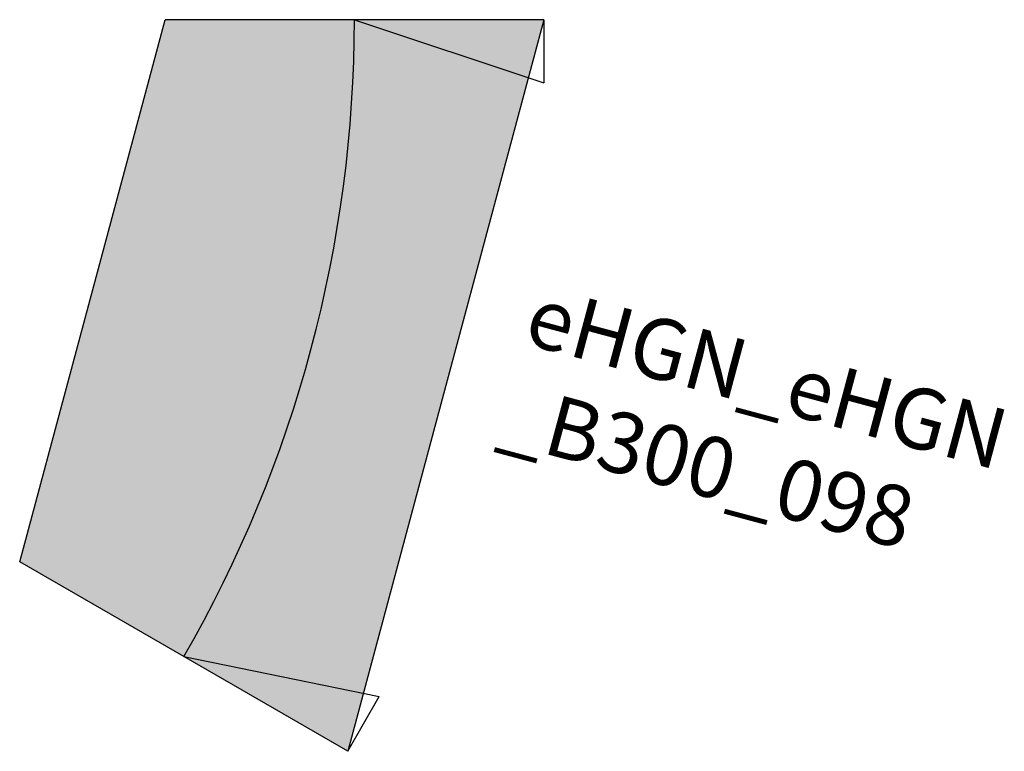
# Model space of a CAD drawing. Units: millimetres. Extents: x -442 to 858, y -966 to 0.
import ezdxf

# ---------------------------------------------------------------- set-up
doc = ezdxf.new("R2010")
doc.units = ezdxf.units.MM
for name, color, linetype in [('MASZE', 4, 'Continuous'), ('Mittellinien', 2, 'Continuous'), ('Rahmen aussen', 3, 'Continuous'), ('Rahmen Kopfstücke', 7, 'Continuous'), ('Schrift mittel', 3, 'Continuous'), ('Z_Harwig_T', 32, 'Continuous')]:
    doc.layers.add(name, color=color, linetype=linetype)
doc.styles.add('Beschriftung', font='dim.shx')

# ---------------------------------------------------------------- blocks, each defined once
blk = doc.blocks.new('eHG_West')
at = {"layer": 'Rahmen Kopfstücke'}
for p, q in [((250, 0), (-250, 0)), ((0, 0), (250, -83.3)), ((250, 0), (250, -83.3))]:
    blk.add_line(p, q, dxfattribs=at)
blk = doc.blocks.new('eHG_Ost')
at = {"layer": 'Rahmen Kopfstücke'}
for p, q in [((0, 0), (250, 83.3)), ((250, 0), (250, 83.3)), ((250, 0), (-250, 0))]:
    blk.add_line(p, q, dxfattribs=at)

msp = doc.modelspace()

# ---------------------------------------------------------------- hatches: boundary and pattern name
at = {"layer": 'Z_Harwig_T'}
h = msp.add_hatch(color=256, dxfattribs=at)
h.dxf.hatch_style = 1
h.paths.add_polyline_path([(0, 0), (-250, 0), (-441.8, -715.9), (-225.3, -840.9, 0.131652)])
h.paths.add_polyline_path([(229.5, -76.5), (0, 0, -0.131652), (-225.3, -840.9), (11.7, -889.4)])
h.paths.add_polyline_path([(-225.3, -840.9), (-8.8, -965.9), (11.7, -889.4)])
h.paths.add_polyline_path([(250, 0), (0, 0), (229.5, -76.5)])

# ---------------------------------------------------------------- linework, layer by layer
at = {"layer": 'Mittellinien', "ltscale": 10}
msp.add_arc((-1681.9, 0), 1681.9, 330, 0, dxfattribs=at)
at = {"layer": 'Rahmen aussen'}
for p, q in [((-441.8, -715.9), (-250, 0)), ((250, 0), (-8.8, -965.9))]:
    msp.add_line(p, q, dxfattribs=at)

# ---------------------------------------------------------------- block references
at = {"layer": 'MASZE'}
msp.add_blockref('eHG_West', (0, 0), dxfattribs=at)
at = {"layer": 'MASZE', "rotation": 329.9999999999999}
msp.add_blockref('eHG_Ost', (-225.3, -840.9), dxfattribs=at)

# ---------------------------------------------------------------- texts
at = {"layer": 'Schrift mittel', "insert": (241.7, -349.5), "char_height": 80, "attachment_point": 1, "rotation": 345, "style": 'Beschriftung'}
msp.add_mtext_dynamic_manual_height_columns('{\\f@Arial Unicode MS|b0|i0|c0|p34;eHGN_eHGN\\P_B300_098}', width=549.234, gutter_width=12.5, heights=[0], dxfattribs=at)

doc.saveas('drawing.dxf')
